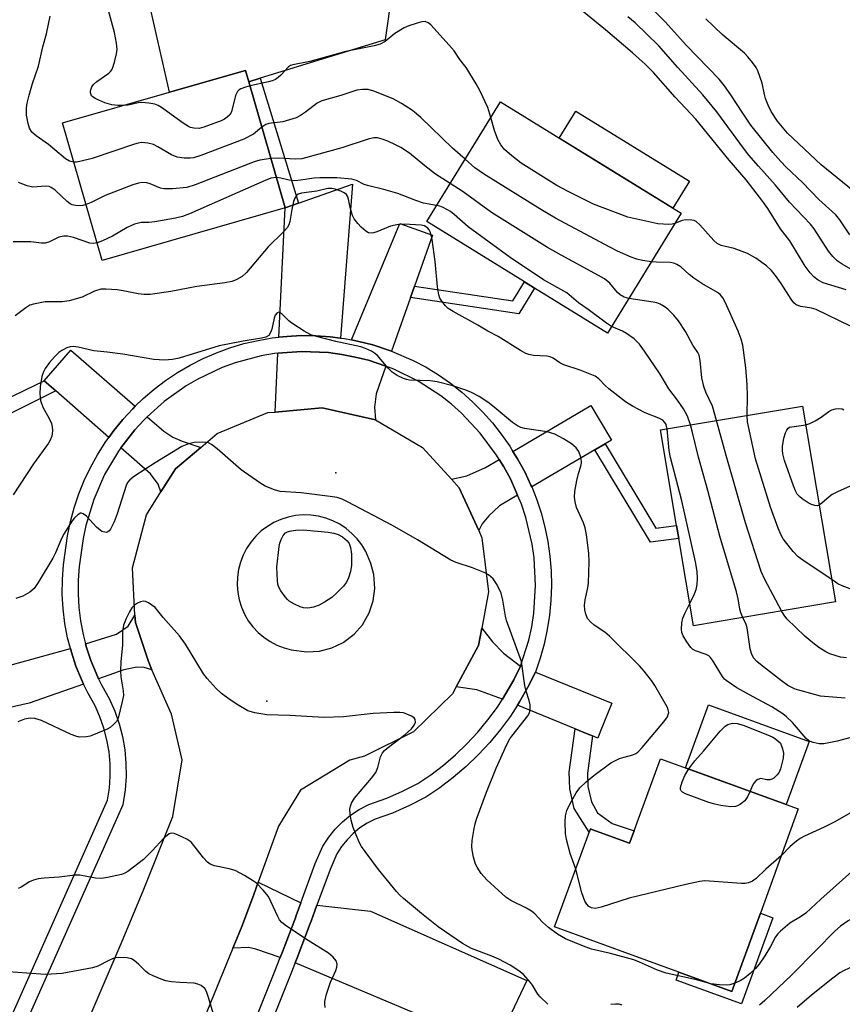
# Model space of a CAD drawing. Units: inches. Extents: x 1285763 to 1291763, y 513451 to 517451.
# Drawn here: x 1286393 to 1286590, y 517067 to 517303 of the extents above; entities that cross this region are included whole.
import ezdxf

# ---------------------------------------------------------------- set-up
doc = ezdxf.new("R2010")
doc.units = ezdxf.units.IN
doc.header["$MEASUREMENT"] = 0
for name, color, linetype in [('BLDG-Footprint', 5, 'Continuous'), ('CULTRL-Pad', 6, 'Continuous'), ('ELEV-Spot Elevation', 7, 'Continuous'), ('TRANS-Driveway', 251, 'Continuous'), ('TRANS-Non Street Sidewalk', 7, 'Continuous'), ('TRANS-Road', 130, 'Continuous'), ('TRANS-Street Sidewalk', 7, 'Continuous'), ('Undefined', 1, 'Continuous')]:
    doc.layers.add(name, color=color, linetype=linetype)

msp = doc.modelspace()

# ---------------------------------------------------------------- linework, layer by layer
at = {"layer": 'BLDG-Footprint'}
for points, elevation in [([(1286456.39, 517257.92), (1286412.59, 517245.36), (1286403.15, 517278.27), (1286428.73, 517285.61), (1286446.95, 517290.83), (1286447.73, 517288.11)], 416.55), ([(1286551.24, 517256.63), (1286533.6, 517227.97), (1286516.12, 517238.73), (1286513.7, 517240.22), (1286490.3, 517254.63), (1286507.94, 517283.29), (1286520.65, 517275.46), (1286531.52, 517268.77)], 417.36), ([(1286588.15, 517163.64), (1286554.14, 517157.93), (1286550.63, 517178.83), (1286550.11, 517181.94), (1286546.27, 517204.77), (1286580.29, 517210.49)], 416.46), ([(1286579.25, 517114.09), (1286570.17, 517089.14), (1286563.35, 517070.38), (1286550.69, 517074.99), (1286520.93, 517085.82), (1286529.47, 517109.29), (1286529.84, 517109.16), (1286538.87, 517105.87), (1286539.94, 517108.81), (1286541.01, 517111.74), (1286542.09, 517114.7), (1286546.23, 517126.1)], 411.16)]:
    msp.add_lwpolyline(points, close=True, dxfattribs=dict(at, elevation=elevation))
at = {"layer": 'CULTRL-Pad'}
for points in [[(1286553.21, 517264.3), (1286549.24, 517257.86), (1286531.52, 517268.77), (1286522.03, 517274.61), (1286525.99, 517281.06)], [(1286581.87, 517130.23), (1286576.37, 517115.14), (1286552.24, 517123.92), (1286557.74, 517139.01)], [(1286573.18, 517088.04), (1286565.67, 517067.4), (1286550, 517073.1), (1286550.69, 517074.99), (1286563.35, 517070.38), (1286570.18, 517089.14)]]:
    msp.add_lwpolyline(points, close=True, dxfattribs=at)
msp.add_polyline3d([(1286481.43, 517332.03, 0), (1286481.1, 517321.27, 0), (1286483.65, 517321.26, 0), (1286480.38, 517298.12, 0), (1286450.42, 517288.93, 0), (1286447.73, 517288.11, 0), (1286446.95, 517290.83, 0), (1286428.73, 517285.61, 0), (1286417.56, 517334.83, 0)], close=True, dxfattribs=at)
at = {"layer": 'ELEV-Spot Elevation'}
for p in [(1286468.57, 517194.49, 408.62), (1286452, 517139.9, 406.36)]:
    msp.add_point(p, dxfattribs=at)
at = {"layer": 'TRANS-Driveway'}
for points in [[(1286469.69, 517226.76), (1286467.17, 517227.03), (1286463.72, 517227.32), (1286460.25, 517227.36), (1286456.79, 517227.13), (1286454.88, 517226.97), (1286456.39, 517257.92), (1286459.58, 517259.04), (1286472.51, 517263.59)], [(1286487.37, 517239.2), (1286486.4, 517236.47), (1286481.84, 517223.64), (1286477.39, 517225.13), (1286474.02, 517225.95), (1286472.32, 517226.31), (1286483.89, 517254.15), (1286491.7, 517251.37)], [(1286420.52, 517210.45), (1286419.92, 517209.84), (1286417.56, 517207.3), (1286415.37, 517204.6), (1286414.21, 517202.99), (1286401.49, 517214.1), (1286398.7, 517216.54), (1286405.13, 517223.89)], [(1286480.55, 517220.02), (1286478.19, 517213.38), (1286477.78, 517210.2), (1286478.03, 517207.16), (1286465.28, 517210.03), (1286454, 517209.06), (1286454.69, 517223.11), (1286460.32, 517223.56), (1286466.8, 517223.3), (1286470.01, 517222.83), (1286473.19, 517222.22), (1286476.34, 517221.48)], [(1286533.04, 517201.45), (1286530.57, 517200), (1286515.43, 517191.13), (1286515.25, 517191.55), (1286513.76, 517194.75), (1286512.03, 517197.83), (1286510.94, 517199.65), (1286529.57, 517210.65), (1286534.5, 517202.3)], [(1286436.25, 517200.58), (1286430.18, 517195.47), (1286426.69, 517189.95), (1286426, 517191.82), (1286424.2, 517194.26), (1286417.1, 517200.46), (1286420.43, 517204.81), (1286422.65, 517207.18), (1286423.4, 517207.93), (1286427.4, 517204.44), (1286429.49, 517203.05), (1286431.8, 517202.1)], [(1286512.06, 517189.17), (1286507.73, 517186.63), (1286505.18, 517184.19), (1286503.57, 517182.31), (1286502.74, 517180.69), (1286498.09, 517190.88), (1286496.21, 517192.96), (1286499.94, 517193.81), (1286504.38, 517195.77), (1286507.67, 517197.72), (1286508.75, 517195.92), (1286510.37, 517193.04)], [(1286424.52, 517147.39), (1286422.64, 517147.89), (1286420.92, 517147.97), (1286417.77, 517147.36), (1286411.76, 517145.24), (1286411.16, 517146.57), (1286409.9, 517149.58), (1286408.9, 517152.7), (1286408.64, 517153.6), (1286416.04, 517155.88), (1286418.8, 517157.83), (1286420.47, 517160.42), (1286420.56, 517158.72), (1286423.67, 517149.33)], [(1286512.79, 517148.26), (1286511.16, 517144.97), (1286509.28, 517141.66), (1286508.43, 517140.35), (1286502.29, 517142.54), (1286497.39, 517143.32), (1286502.68, 517153.16), (1286503.47, 517157.37), (1286506.08, 517154.03), (1286508.7, 517151.39)], [(1286408.16, 517143.97), (1286395.16, 517139.39), (1286384.51, 517137), (1286382.24, 517136.54), (1286381.33, 517136.38), (1286373.2, 517135.16), (1286368.09, 517137.23), (1286372.21, 517147.42), (1286383.36, 517147.48), (1286388.86, 517148.01), (1286405.01, 517152.48), (1286405.26, 517151.62), (1286406.33, 517148.27), (1286407.69, 517145.02)], [(1286529.97, 517131.56), (1286528.69, 517132.08), (1286525.81, 517133.26), (1286512.01, 517138.89), (1286512.5, 517139.7), (1286514.52, 517143.18), (1286516.31, 517146.81), (1286534.64, 517139.35), (1286531.86, 517132.52), (1286531.25, 517131.04)], [(1286460.2, 517091.63), (1286459.08, 517088.55), (1286458.88, 517088.01), (1286455.76, 517079.88), (1286455.22, 517078.49), (1286449.37, 517080.55), (1286447.62, 517080.92), (1286443.93, 517080.73), (1286444.78, 517082.79), (1286446.22, 517086.3), (1286448.9, 517093.63), (1286449.96, 517096.53)], [(1286509.68, 517063.42), (1286508.9, 517061.82), (1286507.86, 517059.65), (1286497.4, 517064), (1286496.89, 517062.79), (1286496.33, 517061.42), (1286458.8, 517077.22), (1286459.26, 517078.43), (1286462.43, 517086.68), (1286462.63, 517087.2), (1286464.02, 517091.01), (1286476.83, 517089.57), (1286514.3, 517072.99)]]:
    msp.add_lwpolyline(points, close=True, dxfattribs=at)
at = {"layer": 'TRANS-Non Street Sidewalk'}
for points in [[(1286459.58, 517259.04), (1286456.39, 517257.92), (1286447.73, 517288.11), (1286450.42, 517288.93)], [(1286486.4, 517236.47), (1286487.37, 517239.2), (1286510.92, 517235.68), (1286513.7, 517240.22), (1286516.12, 517238.73), (1286512.37, 517232.59)], [(1286401.49, 517214.1), (1286384.56, 517205.71), (1286382.5, 517206.2), (1286384.28, 517209.62), (1286398.7, 517216.54)], [(1286530.57, 517200), (1286533.04, 517201.45), (1286545.17, 517181.24), (1286550.1, 517181.94), (1286550.63, 517178.83), (1286543.84, 517177.88)], [(1286529.97, 517131.56), (1286528.79, 517122.65), (1286528.87, 517119.46), (1286529.73, 517115.75), (1286531.19, 517113.16), (1286534.73, 517110.56), (1286539.94, 517108.81), (1286538.87, 517105.87), (1286529.84, 517109.16), (1286529.47, 517109.29), (1286529.18, 517108.5), (1286525.63, 517114.15), (1286524.53, 517118.91), (1286524.43, 517122.88), (1286525.81, 517133.26), (1286528.69, 517132.08)]]:
    msp.add_lwpolyline(points, close=True, dxfattribs=at)
at = {"layer": 'TRANS-Road'}
msp.add_polyline3d([(1286401.7, 517045.72, 0), (1286417.62, 517082.95, 0), (1286422.58, 517094.84, 0), (1286429.56, 517112.23, 0), (1286431.78, 517125.83, 0), (1286429.17, 517136.79, 0), (1286424.52, 517147.39, 0), (1286423.67, 517149.33, 0), (1286420.56, 517158.72, 0), (1286420.47, 517160.42, 0), (1286419.89, 517171.77, 0), (1286423.2, 517184.42, 0), (1286426.69, 517189.95, 0), (1286430.18, 517195.47, 0), (1286436.25, 517200.58, 0), (1286440.18, 517203.9, 0), (1286452.25, 517208.91, 0), (1286454, 517209.06, 0), (1286465.28, 517210.03, 0), (1286478.03, 517207.16, 0), (1286489.32, 517200.58, 0), (1286496.21, 517192.96, 0), (1286498.09, 517190.88, 0), (1286502.74, 517180.69, 0), (1286503.52, 517178.98, 0), (1286505.1, 517166.01, 0), (1286503.47, 517157.37, 0), (1286502.68, 517153.16, 0), (1286497.39, 517143.32, 0), (1286496.48, 517141.64, 0), (1286487.1, 517132.54, 0), (1286475.41, 517126.7, 0), (1286471.89, 517125.72, 0), (1286460.12, 517118.53, 0), (1286454.85, 517109.92, 0), (1286449.96, 517096.53, 0), (1286448.9, 517093.63, 0), (1286446.22, 517086.3, 0), (1286444.78, 517082.79, 0), (1286443.93, 517080.73, 0), (1286436.25, 517062.02, 0)], dxfattribs=at)
msp.add_polyline3d([(1286457.89, 517152.12, 0), (1286461.61, 517151.67, 0), (1286464.63, 517151.85, 0), (1286467.55, 517152.61, 0), (1286470.27, 517153.91, 0), (1286472.9, 517155.89, 0), (1286474.9, 517158.15, 0), (1286476.55, 517161, 0), (1286477.5, 517163.86, 0), (1286477.9, 517166.86, 0), (1286477.67, 517170.14, 0), (1286476.96, 517172.79, 0), (1286475.69, 517175.69, 0), (1286474.75, 517177.25, 0), (1286473.65, 517178.7, 0), (1286472.39, 517180.02, 0), (1286470.99, 517181.19, 0), (1286469.47, 517182.2, 0), (1286467.85, 517183.03, 0), (1286466.14, 517183.67, 0), (1286464.37, 517184.12, 0), (1286462.57, 517184.37, 0), (1286460.74, 517184.42, 0), (1286458.93, 517184.27, 0), (1286457.14, 517183.91, 0), (1286455.4, 517183.35, 0), (1286453.74, 517182.61, 0), (1286452.17, 517181.68, 0), (1286450.71, 517180.59, 0), (1286449.39, 517179.33, 0), (1286448.21, 517177.94, 0), (1286447.19, 517176.43, 0), (1286446.35, 517174.81, 0), (1286445.69, 517173.11, 0), (1286445.23, 517171.34, 0), (1286444.97, 517169.54, 0), (1286444.92, 517167.72, 0), (1286445.06, 517165.9, 0), (1286445.41, 517164.11, 0), (1286445.95, 517162.37, 0), (1286446.69, 517160.7, 0), (1286447.6, 517159.12, 0), (1286448.69, 517157.66, 0), (1286449.93, 517156.32, 0), (1286451.32, 517155.14, 0), (1286452.82, 517154.11, 0), (1286454.44, 517153.26, 0), (1286456.14, 517152.6, 0)], close=True, dxfattribs=at)
at = {"layer": 'TRANS-Street Sidewalk'}
for points in [[(1286390.68, 517063.92, 0), (1286413.9, 517116.16, 0), (1286414.33, 517119.03, 0), (1286414.54, 517121.93, 0), (1286414.51, 517124.83, 0), (1286414.25, 517127.71, 0), (1286413.75, 517130.57, 0), (1286413.03, 517133.38, 0), (1286412.09, 517136.12, 0), (1286410.92, 517138.78, 0), (1286409.19, 517141.84, 0), (1286408.16, 517143.97, 0), (1286407.69, 517145.02, 0), (1286406.33, 517148.27, 0), (1286405.26, 517151.62, 0), (1286405.01, 517152.48, 0), (1286404.35, 517155.02, 0), (1286403.69, 517158.47, 0), (1286403.26, 517161.97, 0), (1286403.05, 517165.48, 0), (1286403.08, 517169, 0), (1286403.34, 517172.51, 0), (1286404.33, 517179.43, 0), (1286405.03, 517182.83, 0), (1286405.93, 517186.17, 0), (1286407.04, 517189.46, 0), (1286408.33, 517192.68, 0), (1286409.82, 517195.81, 0), (1286411.49, 517198.85, 0), (1286413.35, 517201.79, 0), (1286414.21, 517202.99, 0), (1286415.37, 517204.6, 0), (1286417.56, 517207.3, 0), (1286419.92, 517209.84, 0), (1286420.52, 517210.45, 0), (1286422.4, 517212.26, 0), (1286425.03, 517214.52, 0), (1286427.8, 517216.62, 0), (1286430.68, 517218.54, 0), (1286433.68, 517220.29, 0), (1286436.77, 517221.86, 0), (1286439.95, 517223.24, 0), (1286443.21, 517224.43, 0), (1286446.54, 517225.42, 0), (1286449.92, 517226.21, 0), (1286453.33, 517226.8, 0), (1286454.88, 517226.97, 0), (1286456.79, 517227.13, 0), (1286460.25, 517227.36, 0), (1286463.72, 517227.32, 0), (1286467.17, 517227.03, 0), (1286469.69, 517226.76, 0), (1286470.62, 517226.64, 0), (1286472.32, 517226.31, 0), (1286474.02, 517225.95, 0), (1286477.39, 517225.13, 0), (1286481.84, 517223.64, 0), (1286487.08, 517221.39, 0), (1286490.15, 517219.76, 0), (1286493.11, 517217.95, 0), (1286495.96, 517215.97, 0), (1286498.68, 517213.82, 0), (1286501.27, 517211.52, 0), (1286503.72, 517209.06, 0), (1286506.02, 517206.46, 0), (1286508.16, 517203.73, 0), (1286510.2, 517200.85, 0), (1286510.94, 517199.65, 0), (1286512.03, 517197.83, 0), (1286513.76, 517194.75, 0), (1286515.25, 517191.55, 0), (1286515.43, 517191.13, 0), (1286516.57, 517188.28, 0), (1286517.68, 517184.93, 0), (1286518.59, 517181.52, 0), (1286519.3, 517178.06, 0), (1286519.8, 517174.56, 0), (1286520.09, 517171.04, 0), (1286520.17, 517167.51, 0), (1286520.05, 517163.98, 0), (1286519.71, 517160.47, 0), (1286519.17, 517156.98, 0), (1286518.41, 517153.53, 0), (1286517.46, 517150.13, 0), (1286516.31, 517146.81, 0), (1286514.52, 517143.18, 0), (1286512.5, 517139.7, 0), (1286512.01, 517138.89, 0), (1286510.33, 517136.3, 0), (1286507.95, 517133.05, 0), (1286505.38, 517129.95, 0), (1286502.64, 517126.99, 0), (1286499.73, 517124.21, 0), (1286496.67, 517121.59, 0), (1286493.46, 517119.16, 0), (1286490.11, 517116.91, 0), (1286486.18, 517114.86, 0), (1286482.11, 517113.09, 0), (1286477.93, 517111.6, 0), (1286476.08, 517110.65, 0), (1286474.33, 517109.51, 0), (1286472.71, 517108.19, 0), (1286471.24, 517106.71, 0), (1286469.93, 517105.09, 0), (1286468.79, 517103.34, 0), (1286467.16, 517099.6, 0), (1286464.02, 517091.01, 0), (1286462.63, 517087.2, 0), (1286462.43, 517086.68, 0), (1286459.26, 517078.43, 0), (1286458.8, 517077.22, 0), (1286457.49, 517073.83, 0), (1286452.34, 517061.07, 0)], [(1286448.83, 517062.52, 0), (1286453.96, 517075.22, 0), (1286455.22, 517078.49, 0), (1286455.76, 517079.88, 0), (1286458.88, 517088.01, 0), (1286459.08, 517088.55, 0), (1286460.2, 517091.63, 0), (1286463.63, 517101.02, 0), (1286465.44, 517105.14, 0), (1286466.85, 517107.32, 0), (1286468.41, 517109.25, 0), (1286470.16, 517111.01, 0), (1286472.09, 517112.58, 0), (1286474.16, 517113.94, 0), (1286476.42, 517115.1, 0), (1286480.72, 517116.62, 0), (1286484.54, 517118.29, 0), (1286488.17, 517120.18, 0), (1286491.25, 517122.25, 0), (1286494.28, 517124.55, 0), (1286497.18, 517127.02, 0), (1286499.93, 517129.66, 0), (1286502.52, 517132.45, 0), (1286504.95, 517135.39, 0), (1286507.21, 517138.46, 0), (1286508.43, 517140.35, 0), (1286509.28, 517141.66, 0), (1286511.16, 517144.97, 0), (1286512.79, 517148.26, 0), (1286514.73, 517154.45, 0), (1286515.43, 517157.68, 0), (1286515.94, 517160.94, 0), (1286516.37, 517167.54, 0), (1286516.02, 517174.13, 0), (1286515.55, 517177.41, 0), (1286514.04, 517183.84, 0), (1286513, 517186.97, 0), (1286512.06, 517189.17, 0), (1286510.37, 517193.04, 0), (1286508.75, 517195.92, 0), (1286507.67, 517197.72, 0), (1286507.04, 517198.74, 0), (1286503.1, 517204.03, 0), (1286498.66, 517208.76, 0), (1286496.24, 517210.91, 0), (1286493.7, 517212.92, 0), (1286488.27, 517216.46, 0), (1286482.45, 517219.33, 0), (1286480.55, 517220.02, 0), (1286476.34, 517221.48, 0), (1286473.19, 517222.22, 0), (1286470.01, 517222.83, 0), (1286466.8, 517223.3, 0), (1286460.32, 517223.56, 0), (1286454.69, 517223.11, 0), (1286453.87, 517223.04, 0), (1286450.67, 517222.49, 0), (1286444.41, 517220.82, 0), (1286441.36, 517219.71, 0), (1286435.5, 517216.96, 0), (1286432.7, 517215.32, 0), (1286427.42, 517211.56, 0), (1286423.4, 517207.93, 0), (1286422.65, 517207.18, 0), (1286420.43, 517204.81, 0), (1286417.1, 517200.46, 0), (1286416.5, 517199.66, 0), (1286413.2, 517194.08, 0), (1286410.6, 517188.15, 0), (1286408.72, 517181.94, 0), (1286408.07, 517178.77, 0), (1286407.12, 517172.11, 0), (1286406.88, 517168.85, 0), (1286406.85, 517165.58, 0), (1286407.04, 517162.31, 0), (1286407.44, 517159.07, 0), (1286408.05, 517155.85, 0), (1286408.64, 517153.6, 0), (1286408.9, 517152.7, 0), (1286409.9, 517149.58, 0), (1286411.16, 517146.57, 0), (1286411.76, 517145.24, 0), (1286412.55, 517143.6, 0), (1286414.32, 517140.48, 0), (1286415.62, 517137.5, 0), (1286416.67, 517134.47, 0), (1286417.47, 517131.37, 0), (1286418.01, 517128.21, 0), (1286418.31, 517125.02, 0), (1286418.34, 517121.81, 0), (1286418.11, 517118.61, 0), (1286417.58, 517115.09, 0), (1286394.13, 517062.33, 0)]]:
    msp.add_polyline3d(points, dxfattribs=at)
at = {"layer": 'Undefined'}
for points, elevation in [([(1286417.53, 517282.4), (1286416.33, 517282.42), (1286414.9, 517282.56), (1286413.26, 517283.06), (1286411.13, 517283.98), (1286410.43, 517284.39), (1286410.07, 517284.74), (1286409.82, 517285.43), (1286409.83, 517285.93), (1286409.95, 517286.42), (1286410.15, 517286.89), (1286410.53, 517287.44), (1286411.33, 517288.16), (1286414.22, 517290.17), (1286414.62, 517290.55), (1286414.94, 517290.99), (1286415.25, 517291.75), (1286415.64, 517293.12), (1286416.03, 517294.79), (1286416.18, 517295.91), (1286416.06, 517297.32), (1286415.58, 517299.85), (1286413.92, 517306.05)], 420), ([(1286590.71, 517238.27), (1286585.18, 517239.95), (1286583.99, 517240.61), (1286582.99, 517241.42), (1286582.07, 517242.38), (1286580.91, 517243.98), (1286577.23, 517250.06), (1286574.96, 517252.92), (1286571.94, 517257.76), (1286570.75, 517259.46), (1286566.8, 517264.59), (1286562.68, 517269.31), (1286554.74, 517279.17), (1286549.78, 517284.43), (1286544.58, 517290.3), (1286542.63, 517292.29), (1286539.53, 517295.03), (1286533.06, 517300.56), (1286527.14, 517305.42)], 422), ([(1286591.62, 517251.5), (1286589.16, 517255.08), (1286588.2, 517256.26), (1286584.2, 517259.96), (1286580.23, 517263.97), (1286576.36, 517267.62), (1286575.03, 517269.02), (1286573.16, 517271.2), (1286567.91, 517277.74), (1286565.94, 517280.56), (1286563.12, 517284.98), (1286561.6, 517287.13), (1286560.29, 517288.74), (1286552.51, 517296.76), (1286547.37, 517302.48), (1286544.98, 517304.82)], 426), ([(1286405.85, 517268.87), (1286404.79, 517269.12), (1286403.86, 517269.66), (1286399.76, 517273.12), (1286396.78, 517275.13), (1286395.77, 517276.06), (1286395.18, 517276.97), (1286394.86, 517278.09), (1286394.53, 517280.13), (1286394.5, 517281.84), (1286394.63, 517282.96), (1286395.12, 517284.93), (1286395.93, 517287.72), (1286397.35, 517291.81), (1286398.44, 517296.49), (1286399.3, 517299.59), (1286400.19, 517303.77)], 418), ([(1286505.66, 517279.58), (1286504.91, 517281.9), (1286503.08, 517285.81), (1286502.11, 517287.59), (1286499.71, 517291.55), (1286498.2, 517293.42), (1286496.84, 517295.51), (1286495.69, 517296.86), (1286491.31, 517301.7), (1286490.68, 517302.24), (1286489.97, 517302.51), (1286489.17, 517302.43), (1286488.03, 517302.12), (1286486.03, 517301.45), (1286484.94, 517300.98), (1286482.66, 517299.67), (1286480.36, 517297.71), (1286479.16, 517297.1), (1286477.76, 517296.72), (1286470.92, 517295.31), (1286462.33, 517292.96), (1286458.22, 517292.17), (1286457.7, 517291.98), (1286457.24, 517291.7), (1286455.4, 517289.71), (1286454.77, 517289.13), (1286454.08, 517288.66), (1286453.27, 517288.34), (1286452.43, 517288.11), (1286448.01, 517287.13)], 420), ([(1286591.79, 517243.28), (1286589.72, 517244.44), (1286588.54, 517245.28), (1286587.55, 517246.27), (1286586.47, 517247.57), (1286583.02, 517252.87), (1286582.2, 517254), (1286577.11, 517259.29), (1286573.81, 517263.32), (1286569.71, 517267.86), (1286567.43, 517270.55), (1286566.14, 517272.17), (1286559.74, 517280.87), (1286556.43, 517284.98), (1286550.44, 517291.53), (1286545.83, 517296.71), (1286540.17, 517302.18), (1286538.46, 517303.67)], 424), ([(1286592.41, 517262.02), (1286584.75, 517268.22), (1286576.68, 517275.83), (1286574.27, 517278.64), (1286572.75, 517280.99), (1286572.02, 517282.52), (1286571.4, 517284.08), (1286571.14, 517285.06), (1286570.62, 517287.77), (1286569.54, 517290.74), (1286569.14, 517291.51), (1286568.29, 517292.71), (1286567.18, 517294.1), (1286566.37, 517294.94), (1286561.05, 517299.43), (1286557.13, 517303.18)], 428), ([(1286448.01, 517287.13), (1286446.89, 517286.8), (1286445.84, 517286.4), (1286445.38, 517286.14), (1286444.97, 517285.75), (1286444.52, 517284.79), (1286443.55, 517280.91), (1286443.15, 517280.19), (1286442.57, 517279.61), (1286441.86, 517279.14), (1286441.07, 517278.78), (1286436.94, 517277.23), (1286435.82, 517276.95), (1286434.53, 517276.98), (1286433.77, 517277.16), (1286433.26, 517277.4), (1286432.04, 517278.2), (1286426.8, 517281.97), (1286426.05, 517282.41), (1286425.24, 517282.71), (1286423.79, 517283), (1286422.03, 517283.16), (1286421.21, 517283.07), (1286418.87, 517282.52), (1286417.53, 517282.4)], 420), ([(1286499.49, 517269.55), (1286496.48, 517272.24), (1286488.93, 517279.55), (1286486.9, 517281.22), (1286484.26, 517282.91), (1286482.27, 517284.01), (1286477.67, 517285.87), (1286476.29, 517286.27), (1286474.92, 517286.28), (1286473.54, 517286.07), (1286469.77, 517284.85), (1286465.21, 517283.51), (1286464.07, 517282.96), (1286461.25, 517280.8), (1286460.07, 517280.02), (1286459.07, 517279.5), (1286457.47, 517278.97), (1286455.84, 517278.54), (1286452.54, 517278.12), (1286451.8, 517277.84), (1286450.85, 517277.23)], 418), ([(1286549.71, 517254.15), (1286549.09, 517254.01), (1286548.23, 517253.95), (1286545.6, 517254.11), (1286538.42, 517255.69), (1286530.26, 517258.81), (1286524.14, 517261.85), (1286521.41, 517263.29), (1286512.94, 517268.58), (1286510.66, 517270.37), (1286508.92, 517271.88), (1286508.01, 517273.02), (1286507.29, 517274.29), (1286506.55, 517276.42), (1286505.66, 517279.58)], 420), ([(1286450.85, 517277.23), (1286448.84, 517275.55), (1286446.55, 517274.39), (1286436.21, 517270.44), (1286434.5, 517269.92), (1286433.66, 517269.83), (1286432.22, 517269.82), (1286430.54, 517270.02), (1286429.24, 517270.61), (1286425.97, 517272.55), (1286424.93, 517273.08), (1286423.54, 517273.44), (1286422.11, 517273.53), (1286421.24, 517273.41), (1286420.39, 517273.17), (1286410.18, 517269.72), (1286407.3, 517268.99), (1286406.43, 517268.86), (1286405.85, 517268.87)], 418), ([(1286495.93, 517263.78), (1286492.41, 517266.01), (1286489.86, 517267.95), (1286486.15, 517270.98), (1286484.09, 517272.36), (1286482.85, 517273.03), (1286480.97, 517273.85), (1286479.62, 517274.39), (1286478.56, 517274.66), (1286477.62, 517274.68), (1286476.27, 517274.39), (1286470, 517272.32), (1286460.41, 517269.66), (1286458.84, 517269.54), (1286454.85, 517269.85), (1286453.01, 517269.71)], 416), ([(1286453.01, 517269.71), (1286450.35, 517269.3), (1286448.96, 517268.91), (1286434.86, 517263.44), (1286432.9, 517262.83), (1286429.43, 517262.49), (1286427.42, 517262.45), (1286426.58, 517262.64), (1286424.1, 517263.65), (1286423.27, 517263.9), (1286422.17, 517264), (1286421.33, 517263.87), (1286419.94, 517263.4), (1286413.32, 517260.84), (1286409.97, 517259.17), (1286408.77, 517258.69)], 416), ([(1286544.09, 517245.02), (1286541.97, 517245.35), (1286540.6, 517245.65), (1286539.23, 517246.16), (1286536, 517247.57), (1286534.16, 517248.48), (1286521.13, 517255.44), (1286518.01, 517257.29), (1286503.88, 517266.1), (1286501.86, 517267.52), (1286499.49, 517269.55)], 418), ([(1286454.31, 517265.17), (1286452.99, 517265.02), (1286451.6, 517264.5), (1286433.53, 517256.51), (1286431.86, 517255.86), (1286430.14, 517255.47), (1286425.22, 517254.58), (1286423.77, 517254.41), (1286421.96, 517254.44), (1286420.38, 517254.02), (1286418.63, 517253.22), (1286415.05, 517251.14), (1286412.73, 517250.05), (1286411.39, 517249.55)], 414), ([(1286492.67, 517258.48), (1286489.55, 517259.08), (1286487.71, 517259.68), (1286483.36, 517261.33), (1286480.01, 517262.3), (1286476.12, 517263.25), (1286475.36, 517263.53), (1286473.5, 517264.5), (1286472.4, 517264.78), (1286468.8, 517265.07), (1286464.71, 517265.13), (1286463.38, 517265.01), (1286460.09, 517264.51), (1286458.74, 517264.41), (1286457.4, 517264.54), (1286455.37, 517265.02), (1286454.31, 517265.17)], 414), ([(1286547.83, 517205.04), (1286547.52, 517206.21), (1286547.25, 517206.64), (1286546.8, 517207.08), (1286545.87, 517207.58), (1286542.63, 517208.84), (1286539.59, 517210.46), (1286537.86, 517211.47), (1286533.91, 517214.59), (1286533.03, 517215.39), (1286531.52, 517217.01), (1286530.61, 517217.66), (1286527.05, 517219.1), (1286523.12, 517220.39), (1286522.19, 517220.87), (1286520.58, 517221.92), (1286519.86, 517222.26), (1286519.03, 517222.41), (1286515.87, 517222.58), (1286514.78, 517222.79), (1286513.99, 517223.06), (1286512.72, 517223.77), (1286507.41, 517227.12), (1286504.91, 517228.43), (1286502.54, 517229.87), (1286496.64, 517233.11), (1286495.42, 517233.87), (1286494.79, 517234.45), (1286493.9, 517235.59), (1286493.46, 517236.32), (1286493.17, 517237.11), (1286492.85, 517239.05), (1286492.3, 517245.07), (1286491.63, 517250.36), (1286491.21, 517251.99), (1286490.87, 517252.68), (1286490.58, 517253.07), (1286489.77, 517253.6), (1286488.97, 517253.8), (1286486.28, 517253.97), (1286484.02, 517253.98), (1286482.71, 517253.81), (1286481.66, 517253.54), (1286478.39, 517252.2), (1286477.58, 517251.93), (1286477.04, 517251.86), (1286476.39, 517251.97), (1286475.69, 517252.38), (1286474.6, 517253.32), (1286473.8, 517254.16), (1286472.95, 517255.3), (1286472.56, 517256.06), (1286472.26, 517256.88), (1286471.96, 517258), (1286471.6, 517259.98), (1286471.34, 517260.69), (1286471.09, 517261.09), (1286470.53, 517261.52), (1286469.77, 517261.88), (1286468.4, 517262.39), (1286467.55, 517262.59), (1286466.65, 517262.58), (1286463.98, 517261.94), (1286460.35, 517261.42), (1286459.55, 517261.16), (1286459.14, 517260.88), (1286458.7, 517260.26), (1286458.43, 517259.48), (1286458, 517257.5), (1286457.52, 517254.66), (1286457.27, 517253.86), (1286456.88, 517253.16), (1286455.97, 517252.08), (1286452.32, 517248.61), (1286447.15, 517242.43), (1286446.11, 517241.53), (1286444.72, 517240.7), (1286443.67, 517240.33), (1286442, 517239.98), (1286435.31, 517239.1), (1286429.03, 517237.91), (1286424.1, 517237.21), (1286422.66, 517237.22), (1286421.22, 517237.34), (1286417.65, 517238.08), (1286416.19, 517238.27), (1286413.5, 517238.49), (1286412.33, 517238.45), (1286410.78, 517237.97), (1286407.81, 517236.56), (1286404.72, 517235.7), (1286403.06, 517235.44), (1286399, 517235.42), (1286396.14, 517234.89), (1286395.33, 517234.61), (1286394.34, 517234.03), (1286391.78, 517232.09)], 412), ([(1286408.77, 517258.69), (1286407.99, 517258.49), (1286406.96, 517258.4), (1286406.19, 517258.45), (1286405.41, 517258.66), (1286404.93, 517258.91), (1286404.27, 517259.41), (1286401.34, 517262.17), (1286400.4, 517262.81), (1286399.89, 517263.01), (1286399.06, 517263.09), (1286396.03, 517262.91), (1286394.69, 517263.21), (1286392.6, 517264)], 416), ([(1286538.65, 517236.19), (1286537.56, 517236.54), (1286536.63, 517237.09), (1286536.01, 517237.68), (1286534.13, 517239.9), (1286532.88, 517240.9), (1286531.42, 517241.76), (1286522.47, 517246.59), (1286519.2, 517248.45), (1286505.78, 517256.84), (1286499.03, 517261.78), (1286495.93, 517263.78)], 416), ([(1286534.57, 517229.55), (1286533.36, 517230.31), (1286528.92, 517233.62), (1286526.66, 517235.2), (1286523.88, 517237.55), (1286518.24, 517240.73), (1286510.29, 517246.05), (1286500.24, 517253.39), (1286496.88, 517256.33), (1286495.96, 517257.05), (1286494.24, 517258), (1286493.44, 517258.3), (1286492.67, 517258.48)], 414), ([(1286591.78, 517229.64), (1286583.54, 517233.58), (1286582.42, 517233.91), (1286579.82, 517234.32), (1286578.77, 517234.69), (1286578.18, 517235.2), (1286577.51, 517236.06), (1286575.17, 517239.79), (1286574.07, 517241.41), (1286572.81, 517242.9), (1286571.63, 517244.08), (1286569.08, 517245.86), (1286567.12, 517246.97), (1286563.92, 517248.19), (1286560.8, 517248.95), (1286559.85, 517249.39), (1286559.06, 517250.1), (1286555.68, 517253.87), (1286554.81, 517254.62), (1286554.31, 517254.86), (1286553.75, 517254.98), (1286552.31, 517255.02), (1286551.49, 517254.86), (1286549.71, 517254.15)], 420), ([(1286411.39, 517249.55), (1286410.42, 517249.42), (1286409.65, 517249.5), (1286405.75, 517250.82), (1286404.32, 517251.12), (1286403.46, 517251.17), (1286402.2, 517250.89), (1286400.04, 517249.79), (1286398.97, 517249.48), (1286398.11, 517249.49), (1286395.5, 517249.77), (1286391.29, 517249.81)], 414), ([(1286567.02, 517208.26), (1286567.13, 517212.87), (1286567.03, 517215.57), (1286566.72, 517219.66), (1286565.97, 517225.09), (1286565.56, 517226.5), (1286564.82, 517228.44), (1286561.83, 517235.18), (1286561.21, 517236.41), (1286560.57, 517237.18), (1286559.89, 517237.69), (1286556.12, 517239.81), (1286554.21, 517241.07), (1286553.09, 517241.95), (1286551.13, 517243.78), (1286550.19, 517244.39), (1286549.43, 517244.69), (1286548.57, 517244.84), (1286545.34, 517244.91), (1286544.09, 517245.02)], 418), ([(1286559.69, 517207.03), (1286558.69, 517210.44), (1286557.1, 517213.83), (1286556.63, 517215.14), (1286556.17, 517217.27), (1286555.79, 517221.36), (1286555.5, 517222.69), (1286555.17, 517223.32), (1286554.01, 517225.1), (1286552.27, 517228.31), (1286550.57, 517230.92), (1286549.47, 517232.25), (1286548.04, 517233.68), (1286547.14, 517234.35), (1286546.16, 517234.86), (1286545.38, 517235.16), (1286544.53, 517235.36), (1286538.65, 517236.19)], 416), ([(1286553.43, 517205.98), (1286552.7, 517208.06), (1286551.74, 517209.79), (1286550.34, 517211.9), (1286548.25, 517214.65), (1286546.18, 517218.13), (1286542.45, 517223.63), (1286541.21, 517225.29), (1286540.63, 517225.97), (1286540, 517226.55), (1286538.14, 517227.84), (1286537.16, 517228.39), (1286534.57, 517229.55)], 414), ([(1286587.26, 517168.95), (1286580.89, 517173.19), (1286579.24, 517174.41), (1286578.04, 517175.69), (1286576.15, 517177.98), (1286575.63, 517178.69), (1286575.11, 517179.61), (1286574.44, 517181.23), (1286572.62, 517186.3), (1286569.04, 517197.88), (1286567.3, 517205.58), (1286567.11, 517206.73), (1286567.02, 517208.26)], 418), ([(1286581.04, 517205.98), (1286582.03, 517206.32), (1286583.26, 517206.96), (1286584.69, 517207.84), (1286586.55, 517209.22), (1286587.3, 517209.61), (1286588.14, 517209.83), (1286588.97, 517209.93), (1286589.75, 517209.83), (1286590.16, 517209.59)], 420), ([(1286565.94, 517159.91), (1286565.48, 517161.04), (1286565.22, 517161.89), (1286564.88, 517164.39), (1286564.47, 517166.04), (1286560.44, 517179.38), (1286557.6, 517190.29), (1286555.35, 517198.27), (1286553.93, 517204.17), (1286553.43, 517205.98)], 414), ([(1286575.26, 517161.48), (1286571.2, 517168.99), (1286570.39, 517170.92), (1286566.62, 517182.57), (1286562.02, 517198.63), (1286559.69, 517207.03)], 416), ([(1286584.27, 517186.8), (1286583.74, 517186.64), (1286583.23, 517186.68), (1286582.44, 517186.93), (1286581.64, 517187.29), (1286580.17, 517188.25), (1286579.53, 517188.82), (1286579.01, 517189.43), (1286578.56, 517190.22), (1286578.09, 517191.41), (1286575.97, 517197.45), (1286575.56, 517199.09), (1286575.46, 517199.95), (1286575.46, 517200.81), (1286575.8, 517202.79), (1286576.18, 517204.08), (1286576.49, 517204.72), (1286576.81, 517205.2), (1286577.11, 517205.46), (1286581.04, 517205.98)], 420), ([(1286553.25, 517163.2), (1286554.41, 517165.54), (1286554.79, 517166.62), (1286555.01, 517167.75), (1286555.16, 517169.19), (1286555.07, 517170.93), (1286554.68, 517173.23), (1286551.41, 517187.81), (1286548.63, 517198.19), (1286548.37, 517199.83), (1286547.83, 517205.04)], 412), ([(1286558.31, 517072.21), (1286554.85, 517073.16), (1286547.63, 517074.76), (1286545.58, 517075.48), (1286541.21, 517077.41), (1286539.89, 517077.92), (1286534.28, 517079.44), (1286529.73, 517080.53), (1286527.81, 517081.21), (1286523.52, 517082.96), (1286521.62, 517084.13), (1286519.45, 517085.69), (1286518.05, 517086.99), (1286516.22, 517088.97), (1286515.38, 517089.64), (1286514.16, 517090.35), (1286510.4, 517092.16), (1286509.21, 517092.98), (1286504.7, 517097.08), (1286503.34, 517098.66), (1286502.34, 517100.11), (1286502.01, 517100.89), (1286501.53, 517102.54), (1286501.15, 517104.2), (1286501.08, 517105.05), (1286501.21, 517106.49), (1286501.66, 517109.37), (1286501.88, 517110.52), (1286502.21, 517111.65), (1286504.61, 517118.12), (1286506.91, 517123.86), (1286509.5, 517129.5), (1286510.18, 517130.81), (1286510.65, 517131.52), (1286514.52, 517136.38), (1286514.91, 517137.09), (1286515.08, 517137.85), (1286515.03, 517138.95), (1286514.83, 517140.06), (1286514.09, 517142.23), (1286513.77, 517143.62), (1286513.51, 517145.32), (1286513.19, 517148.24), (1286512.96, 517149.38), (1286509.44, 517159.14), (1286509.18, 517160.23), (1286508.53, 517164.07), (1286508.11, 517165.73), (1286507.15, 517167.74), (1286506.71, 517168.45), (1286506.17, 517169.12), (1286505.07, 517170.1), (1286504.05, 517170.68), (1286501.3, 517171.8), (1286497.38, 517173.04), (1286496.11, 517173.6), (1286488.06, 517178.46), (1286482.11, 517181.88), (1286471.36, 517187.6), (1286470.09, 517188.21), (1286468.9, 517188.58), (1286467.22, 517188.86), (1286460.25, 517189.71), (1286455.24, 517190.08), (1286453.83, 517190.46), (1286451.66, 517191.33), (1286450.39, 517192.09), (1286445.85, 517195.26), (1286440.17, 517200.23), (1286438.8, 517201.29), (1286438.06, 517201.67), (1286437.52, 517201.8), (1286436.67, 517201.86), (1286434.63, 517201.75), (1286433.27, 517201.43), (1286431.71, 517200.84), (1286425.26, 517196.94), (1286420.36, 517193.71), (1286419.21, 517192.85), (1286418.68, 517192.21), (1286418.32, 517191.44), (1286416.19, 517184.7), (1286415.48, 517182.76), (1286414.62, 517181.04), (1286414.32, 517180.64), (1286413.98, 517180.36), (1286413.66, 517180.26), (1286413.23, 517180.27), (1286412.56, 517180.48), (1286412.11, 517180.75), (1286411.24, 517181.54), (1286408.83, 517184.11), (1286408.04, 517184.73), (1286407.64, 517184.85), (1286407.43, 517184.82), (1286406.79, 517184.49), (1286405.98, 517183.74), (1286405.43, 517183.05), (1286403.38, 517179.74), (1286402.68, 517178.43), (1286401.46, 517175.38), (1286400.81, 517174.07), (1286397.33, 517168.27), (1286396.34, 517166.84), (1286395.32, 517165.95), (1286393.59, 517165.02), (1286391.98, 517164.43)], 408), ([(1286592.42, 517191.61), (1286588.67, 517189.97), (1286587.38, 517189.31), (1286586.67, 517188.8), (1286584.91, 517187.22), (1286584.27, 517186.8)], 420), ([(1286591.64, 517166.75), (1286589.78, 517167.45), (1286588.75, 517167.98), (1286587.26, 517168.95)], 418), ([(1286519.31, 517067.31), (1286517.45, 517069.08), (1286516.93, 517069.73), (1286515.63, 517071.88), (1286515.14, 517072.56), (1286513.44, 517074.45), (1286512.39, 517075.36), (1286510.28, 517076.7), (1286507.55, 517078.13), (1286505.92, 517078.85), (1286501.01, 517080.7), (1286498.88, 517081.84), (1286493.06, 517085.84), (1286489.06, 517089.03), (1286484.71, 517092.67), (1286483.83, 517093.47), (1286483.03, 517094.33), (1286478.79, 517099.58), (1286475.53, 517103.9), (1286474.71, 517105.11), (1286474.15, 517106.12), (1286472.71, 517109.64), (1286472.24, 517111.35), (1286471.99, 517112.82), (1286471.91, 517113.99), (1286472.02, 517114.77), (1286472.27, 517115.48), (1286473, 517116.61), (1286477.07, 517121.42), (1286478.1, 517122.79), (1286478.62, 517123.99), (1286479.25, 517126.51), (1286479.73, 517127.47), (1286480.23, 517128.07), (1286480.86, 517128.65), (1286485.18, 517131.86), (1286486.67, 517133.21), (1286487.33, 517134.1), (1286487.59, 517134.82), (1286487.57, 517135.48), (1286487.3, 517135.84), (1286486.64, 517136.28), (1286485.58, 517136.76), (1286484.75, 517137.05), (1286483.89, 517137.18), (1286482.44, 517137.17), (1286477.49, 517136.89), (1286470.42, 517136.09), (1286465.71, 517135.98), (1286457.5, 517136.42), (1286452.05, 517136.61), (1286449.17, 517137.08), (1286447.52, 517137.57), (1286445.32, 517138.81), (1286442.98, 517140.38), (1286441.18, 517141.69), (1286439.93, 517142.87), (1286437.77, 517145.27), (1286436.87, 517146.41), (1286432.54, 517153.47), (1286431.11, 517155.52), (1286427.24, 517159.85), (1286425.27, 517162.25), (1286423.7, 517163.38), (1286423, 517163.72), (1286422.52, 517163.81), (1286421.78, 517163.65), (1286421.05, 517163.28), (1286420.35, 517162.8), (1286419.75, 517162.21), (1286419.14, 517161.24), (1286418.33, 517159.68), (1286417.72, 517158.09), (1286417.5, 517156.53), (1286417.45, 517153.28), (1286417.09, 517149.34), (1286417.01, 517147.11), (1286417.06, 517145.72), (1286417.64, 517142.35), (1286417.68, 517141.2), (1286417.42, 517139.77), (1286416.41, 517135.79), (1286416.05, 517135.03), (1286415.36, 517134.25), (1286414.51, 517133.58), (1286413.8, 517133.15), (1286410.55, 517131.8), (1286409.71, 517131.52), (1286408.86, 517131.34), (1286407.11, 517131.28), (1286406.28, 517131.47), (1286405.22, 517131.9), (1286398.1, 517135.25), (1286396.49, 517135.75), (1286395.41, 517135.83), (1286394.04, 517135.52), (1286392.41, 517134.93)], 406), ([(1286592.11, 517131.22), (1286588.53, 517130.33), (1286585.35, 517129.69), (1286584.21, 517129.62), (1286582.84, 517129.94), (1286581.81, 517130.39), (1286581.16, 517130.9), (1286577.83, 517134.73), (1286576.44, 517136.12), (1286575.57, 517136.83), (1286572.91, 517138.49), (1286568.44, 517140.89), (1286564.57, 517143.08), (1286562.01, 517144.78), (1286561.61, 517145.15), (1286561.08, 517145.8), (1286558.72, 517149.7), (1286558.23, 517150.33), (1286557.84, 517150.69), (1286557.17, 517151.03), (1286554.61, 517151.9), (1286553.92, 517152.31), (1286553.52, 517152.68), (1286552.54, 517154.04), (1286551.68, 517155.5), (1286551.39, 517156.27), (1286551.3, 517157.12), (1286551.41, 517158.58), (1286551.64, 517159.74), (1286552.06, 517160.82), (1286553.25, 517163.2)], 412), ([(1286590.76, 517150.22), (1286589.34, 517150.43), (1286586.83, 517151.2), (1286585.82, 517151.68), (1286584.2, 517152.72), (1286582.71, 517153.82), (1286580.79, 517155.41), (1286576.51, 517159.56), (1286575.88, 517160.41), (1286575.26, 517161.48)], 416), ([(1286590.43, 517140.56), (1286584.59, 517141.09), (1286579.95, 517142.3), (1286578.54, 517142.77), (1286576.75, 517143.64), (1286575.2, 517144.69), (1286570.17, 517148.62), (1286569.31, 517149.38), (1286568.56, 517150.24), (1286568.01, 517151.24), (1286567.69, 517152.37), (1286567.01, 517157.39), (1286566.74, 517158.19), (1286565.94, 517159.91)], 414), ([(1286553.01, 517123.64), (1286554.5, 517125.61), (1286556.58, 517127.93), (1286560.51, 517132.66), (1286561.71, 517133.86), (1286562.41, 517134.3), (1286563.47, 517134.57), (1286564.63, 517134.49), (1286566.06, 517134.11), (1286572.31, 517131.66), (1286573.16, 517131.26), (1286573.8, 517130.86), (1286575, 517129.8), (1286575.47, 517128.49), (1286575.69, 517127.43), (1286575.59, 517126.25), (1286574.98, 517123.7), (1286574.68, 517122.91), (1286574.2, 517122.21), (1286573.36, 517121.46), (1286572.9, 517121.18), (1286572.41, 517121.01), (1286571.7, 517121.04), (1286570.23, 517121.33), (1286569.56, 517121.15), (1286569.16, 517120.86), (1286568.64, 517120.27), (1286568.23, 517119.55), (1286567.7, 517118.29)], 412), ([(1286567.7, 517118.29), (1286567.11, 517116.94), (1286566.49, 517116.03), (1286565.43, 517115.2), (1286564.72, 517114.81), (1286564.23, 517114.64), (1286563.08, 517114.59), (1286560.72, 517114.88), (1286559.26, 517115.18), (1286557.85, 517115.65), (1286552.25, 517117.72), (1286551.54, 517118.1), (1286551.2, 517118.44), (1286551.09, 517118.72), (1286551.08, 517119.2), (1286551.43, 517120.53), (1286552.07, 517122.1), (1286553.01, 517123.64)], 412), ([(1286593.01, 517113.86), (1286587.83, 517110.89), (1286585.46, 517109.68), (1286580.73, 517107.55), (1286579.73, 517107.02), (1286578.8, 517106.36), (1286577.27, 517105.07), (1286575.2, 517102.95)], 410), ([(1286466, 517066.59), (1286465.91, 517067.44), (1286465.93, 517068.01), (1286466.34, 517069.73), (1286467.25, 517072.58), (1286468.56, 517075.43), (1286468.82, 517076.2), (1286468.86, 517076.96), (1286468.61, 517077.69), (1286467.89, 517078.58), (1286466.78, 517079.53), (1286461.91, 517082.58), (1286456.73, 517086), (1286455.59, 517086.89), (1286455.06, 517087.54), (1286454.63, 517088.29), (1286452.41, 517093.09), (1286451.18, 517094.65), (1286449.57, 517096.28), (1286448.63, 517096.94), (1286446.67, 517098.13), (1286444.41, 517099.35), (1286442.98, 517099.76), (1286439.51, 517100.44), (1286438.46, 517100.82), (1286437.8, 517101.32), (1286436.83, 517102.38), (1286434.03, 517106.01), (1286433.61, 517106.38), (1286432.89, 517106.82), (1286430.84, 517107.83), (1286429.82, 517108.22), (1286429.09, 517108.28), (1286428.63, 517108.11), (1286427.37, 517107.04), (1286424.61, 517104.03), (1286422.48, 517101.96), (1286418.79, 517099.13), (1286418.05, 517098.71), (1286417.25, 517098.42), (1286413.85, 517097.65), (1286412.43, 517097.44), (1286411, 517097.53), (1286407.29, 517098.2), (1286406.16, 517098.25), (1286402.32, 517097.75), (1286398.72, 517097.51), (1286397.27, 517097.33), (1286396.21, 517097.04), (1286395.23, 517096.63), (1286393.21, 517095.36), (1286392.48, 517095.02)], 404), ([(1286575.2, 517102.95), (1286571.49, 517099.69), (1286569.18, 517097.39), (1286568.3, 517096.82), (1286567.33, 517096.42), (1286566.54, 517096.26), (1286565.66, 517096.25), (1286558.01, 517096.82), (1286556.83, 517096.83), (1286555.7, 517096.69), (1286552.29, 517096), (1286538.73, 517092.73), (1286532.03, 517090.55), (1286530.63, 517090.25), (1286529.74, 517090.37), (1286529.13, 517090.72), (1286528.61, 517091.28), (1286528.18, 517092.03), (1286527.45, 517093.97), (1286525.96, 517099.65)], 410), ([(1286592.79, 517099.72), (1286584.61, 517092.46), (1286581.04, 517089.14), (1286579.81, 517088.24), (1286577.24, 517086.74), (1286574.97, 517084.81), (1286574.35, 517084.18), (1286573.82, 517083.5), (1286572.56, 517081.15), (1286571.21, 517078.95), (1286569.86, 517076.92), (1286569.02, 517075.87), (1286567.76, 517074.66), (1286566.38, 517073.54), (1286565.37, 517072.93), (1286564.07, 517072.37)], 408), ([(1286605.63, 517090.96), (1286604.27, 517091.34), (1286602.79, 517091.54), (1286601.31, 517091.58), (1286600.19, 517091.39), (1286598.57, 517090.89), (1286596.73, 517090.13), (1286593.39, 517088.53), (1286591.18, 517087.26), (1286589.36, 517086.03), (1286588, 517084.85), (1286583.64, 517080.33), (1286577.6, 517074.29), (1286571.24, 517068.25), (1286569.94, 517067.1)], 406), ([(1286439.16, 517065.19), (1286438.06, 517068.98), (1286437.58, 517070.38), (1286437.15, 517071.1), (1286436.28, 517071.78), (1286435.5, 517072.15), (1286434.67, 517072.38), (1286431.19, 517072.53), (1286429.24, 517072.71), (1286427.87, 517072.93), (1286426.74, 517073.3), (1286424.82, 517074.09), (1286423.77, 517074.63), (1286423.09, 517075.13), (1286421.32, 517076.89), (1286420.3, 517077.76), (1286419.63, 517078.16), (1286418.57, 517078.4), (1286416.61, 517078.48), (1286415.78, 517078.41), (1286415.24, 517078.28), (1286414.19, 517077.82), (1286411.61, 517076.47), (1286410.26, 517076.01), (1286403.04, 517074.72), (1286399.01, 517074.48), (1286387.88, 517075.21)], 402), ([(1286599.82, 517075.63), (1286598.4, 517076.28), (1286597.07, 517076.73), (1286595.97, 517076.86), (1286594.27, 517076.81), (1286593.15, 517076.64), (1286592.33, 517076.36), (1286590.21, 517075.38), (1286589.19, 517074.81), (1286587.51, 517073.58), (1286582.44, 517069.5), (1286578.97, 517066.53)], 404), ([(1286564.07, 517072.37), (1286562.88, 517071.99), (1286562.05, 517071.89), (1286560.37, 517071.95), (1286558.31, 517072.21)], 408), ([(1286537.11, 517067.11), (1286536.36, 517067.32), (1286535.52, 517067.36), (1286534.38, 517067.26)], 406)]:
    msp.add_lwpolyline(points, dxfattribs=dict(at, elevation=elevation))
at = {"layer": 'Undefined', "elevation": 408}
msp.add_lwpolyline([(1286461.86, 517162.13), (1286460.82, 517162.22), (1286460, 517162.46), (1286458.65, 517163.05), (1286457.38, 517163.78), (1286456.95, 517164.16), (1286456.39, 517164.83), (1286455.4, 517166.3), (1286454.86, 517167.33), (1286454.68, 517167.88), (1286454.56, 517168.73), (1286454.46, 517171.95), (1286454.97, 517176.86), (1286455.16, 517177.71), (1286455.46, 517178.53), (1286455.97, 517179.55), (1286456.48, 517180.16), (1286456.94, 517180.41), (1286457.48, 517180.58), (1286458.92, 517180.82), (1286460.7, 517180.84), (1286466.73, 517180.34), (1286468.1, 517180.1), (1286469.13, 517179.76), (1286470.12, 517179.19), (1286471.24, 517178.24), (1286471.73, 517177.58), (1286472.09, 517176.63), (1286472.27, 517175.02), (1286472.26, 517172.42), (1286472.08, 517170.9), (1286471.61, 517169.41), (1286471.1, 517168.35), (1286470.41, 517167.4), (1286468.74, 517165.68), (1286467.6, 517164.71), (1286465.86, 517163.54), (1286464.56, 517162.81), (1286463.23, 517162.35)], close=True, dxfattribs=at)
at = {"layer": 'Undefined'}
msp.add_polyline3d([(1286525.96, 517099.65, 410), (1286524.67, 517103.42, 410), (1286523.74, 517106.75, 410), (1286523.53, 517108.16, 410), (1286523.41, 517111.01, 410), (1286523.52, 517112.4, 410), (1286523.86, 517113.71, 410), (1286524.5, 517115.05, 410), (1286526.1, 517117.92, 410), (1286526.95, 517119.13, 410), (1286528.46, 517120.56, 410), (1286530.3, 517122.07, 410), (1286534.39, 517125.08, 410), (1286536.44, 517126.13, 410), (1286537.53, 517126.5, 410), (1286539.68, 517127.01, 410), (1286540.38, 517127.35, 410), (1286540.83, 517127.68, 410), (1286541.85, 517128.74, 410), (1286547.1, 517134.92, 410), (1286547.91, 517136.14, 410), (1286548.12, 517136.65, 410), (1286548.23, 517137.17, 410), (1286548.13, 517137.82, 410), (1286547.91, 517138.34, 410), (1286544.93, 517143.65, 410), (1286544.14, 517144.83, 410), (1286542.36, 517147.06, 410), (1286541.2, 517148.32, 410), (1286534.05, 517155.45, 410), (1286532.93, 517156.34, 410), (1286530.36, 517158.09, 410), (1286529.5, 517158.81, 410), (1286528.81, 517159.65, 410), (1286528.37, 517160.65, 410), (1286528.12, 517161.73, 410), (1286528.1, 517162.8, 410), (1286528.24, 517164.15, 410), (1286528.88, 517166.95, 410), (1286529.04, 517168.09, 410), (1286529.19, 517173.17, 410), (1286529.12, 517175.25, 410), (1286528.54, 517179.63, 410), (1286528.22, 517181.36, 410), (1286527.81, 517182.54, 410), (1286526.16, 517186.22, 410), (1286525.82, 517187.56, 410), (1286525.66, 517188.65, 410), (1286525.76, 517190.07, 410), (1286526.24, 517192.65, 410), (1286526.64, 517194.35, 410), (1286527.22, 517196.13, 410), (1286527.37, 517196.92, 410), (1286527.3, 517198, 410), (1286526.71, 517199.59, 410), (1286526.07, 517200.52, 410), (1286525, 517201.47, 410), (1286523.02, 517202.67, 410), (1286520.98, 517203.75, 410), (1286519.94, 517204.11, 410), (1286519.12, 517204.3, 410), (1286513.69, 517205.1, 410), (1286512.86, 517205.36, 410), (1286512.06, 517205.72, 410), (1286510.84, 517206.55, 410), (1286506.48, 517210.19, 410), (1286504.9, 517211.41, 410), (1286502.83, 517212.79, 410), (1286501.04, 517213.74, 410), (1286499.68, 517214.3, 410), (1286496.57, 517215.34, 410), (1286492.82, 517216.29, 410), (1286491.09, 517216.52, 410), (1286486.21, 517216.68, 410), (1286485.44, 517216.81, 410), (1286484.71, 517217.05, 410), (1286483.22, 517217.82, 410), (1286482.07, 517218.61, 410), (1286481.1, 517219.56, 410), (1286478.46, 517222.64, 410), (1286477.82, 517223.17, 410), (1286477.12, 517223.59, 410), (1286475.61, 517224.29, 410), (1286474.54, 517224.64, 410), (1286468.58, 517225.94, 410), (1286463.88, 517227.14, 410), (1286462.55, 517227.56, 410), (1286460.99, 517228.39, 410), (1286457.99, 517230.31, 410), (1286457.3, 517230.87, 410), (1286455.69, 517232.51, 410), (1286455.1, 517232.9, 410), (1286454.9, 517232.93, 410), (1286454.53, 517232.81, 410), (1286454.04, 517232.28, 410), (1286453.75, 517231.51, 410), (1286453.2, 517228.88, 410), (1286452.93, 517228.07, 410), (1286452.49, 517227.4, 410), (1286451.83, 517226.99, 410), (1286450.75, 517226.71, 410), (1286446.38, 517226.01, 410), (1286440.64, 517224.9, 410), (1286431.06, 517221.98, 410), (1286429.48, 517221.6, 410), (1286427.56, 517221.46, 410), (1286425.02, 517221.6, 410), (1286417.52, 517222.9, 410), (1286413.77, 517223.41, 410), (1286410.59, 517223.7, 410), (1286406.9, 517224.61, 410), (1286405.75, 517224.78, 410), (1286404.94, 517224.68, 410), (1286404.17, 517224.41, 410), (1286402.92, 517223.79, 410), (1286402.22, 517223.3, 410), (1286401.38, 517222.46, 410), (1286399.98, 517220.89, 410), (1286398.94, 517219.46, 410), (1286398.57, 517218.67, 410), (1286398.19, 517217.56, 410), (1286397.78, 517215.06, 410), (1286397.73, 517213.42, 410), (1286397.89, 517211.8, 410), (1286398.42, 517210.21, 410), (1286399.93, 517207.54, 410), (1286400.47, 517206.3, 410), (1286400.64, 517205.48, 410), (1286400.71, 517204.64, 410), (1286400.66, 517203.81, 410), (1286400.54, 517203.3, 410), (1286400.15, 517202.31, 410), (1286399.73, 517201.59, 410), (1286396.2, 517196.64, 410), (1286391.3, 517189.26, 410)], dxfattribs=at)

doc.saveas('drawing.dxf')
